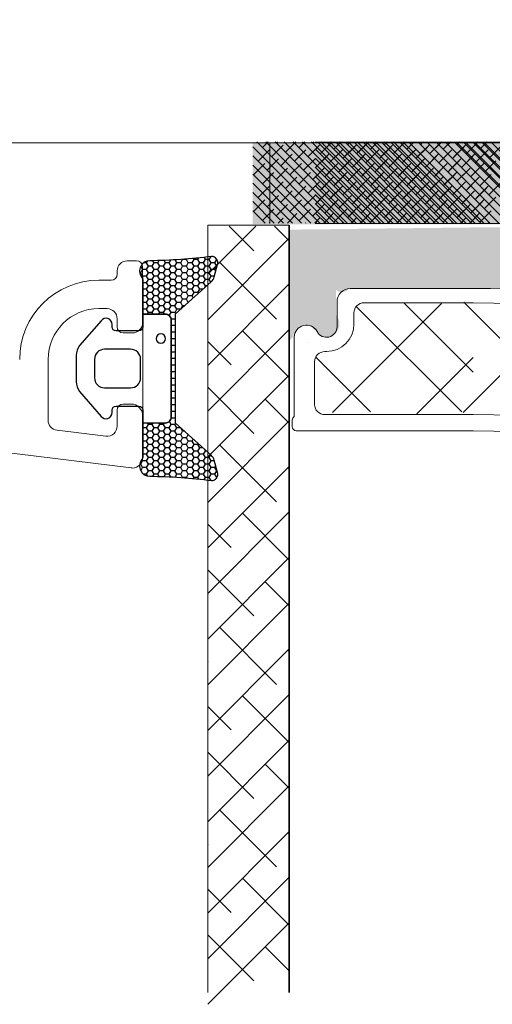
# Model space of a CAD drawing. Units: millimetres. Extents: x -4230 to 4269, y 1010 to 3890.
# Drawn here: x -2091 to -2068, y 1880 to 1928 of the extents above; entities that cross this region are included whole.
import ezdxf

# ---------------------------------------------------------------- set-up
doc = ezdxf.new("R2010")
doc.units = ezdxf.units.MM
for name, color, linetype in [('1', 7, 'Continuous'), ('GLAS', 3, 'Continuous'), ('KON', 7, 'Continuous')]:
    doc.layers.add(name, color=color, linetype=linetype)

# ---------------------------------------------------------------- blocks, each defined once
blk = doc.blocks.new('A$C0481216A')
at = {"layer": 'KON'}
h = blk.add_hatch(dxfattribs=at)
h.set_pattern_fill('HONEY', color=256, scale=1.5)
h.set_pattern_definition([(0, (19.0515400816912, 35.52622514423547), (0.28125, 0.1623797632095823), [0.1875, -0.375]), (120, (19.0515400816912, 35.52622514423547), (-0.2812499999999999, 0.1623797632095823), [0.1874999999999996, -0.3749999999999992]), (59.99999999999999, (19.0515400816912, 35.52622514423547), (6.245004513516506e-17, 0.3247595264191645), [-0.375, 0.1875])])
edge = h.paths.add_edge_path()
edge.add_arc((26.92881007095184, 23.72266341982413), 23.72267002431228, 90.34867228018949, 97.72818145361235)
edge.add_arc((23.73873738894872, 47.52986464340574), 0.3000000000000274, 160.0511175823172, 269.9999999999946, ccw=False)
edge.add_line((23.45673817287388, 47.63221913589859), (23.60873292494307, 48.22829080527799))
edge.add_arc((24.09322950725254, 48.10474704084527), 0.4999999999999998, 131.907836476685, 165.694766173288, ccw=False)
edge.add_line((23.75926233203245, 48.47685713997635), (25.52487625141384, 50.06148785696905))
edge.add_line((25.52487625141384, 50.06148785696905), (25.52487625141566, 55.42818166469897))
edge.add_line((25.52487625141566, 55.42818166469897), (23.75926233203245, 57.01281238169304))
edge.add_arc((24.09322950725254, 57.38492248082457), 0.4999999999999993, 194.3052338267122, 228.0921635233169, ccw=False)
edge.add_line((23.60873292494307, 57.26137871639185), (23.45673817287388, 57.85745038577124))
edge.add_arc((23.73873738894872, 57.95980487826409), 0.3000000000000292, 90, 199.9488824176823, ccw=False)
edge.add_arc((27.17218644422337, 85.21422452768456), 27.17221579209579, 262.7407674570663, 269.1823788091312)
edge.add_arc((26.78444714462148, 57.54477533764793), 0.500000000040778, -36.81864622829869, 90.00000000002183, ccw=False)
edge.add_arc((27.4248762514153, 57.06534801339876), 0.3000000000000969, 143.1813537690581, 179.9999999999525)
edge.add_line((27.12487625141512, 57.06534801339876), (27.12487625141512, 55.42199448450219))
edge.add_line((27.12487625141512, 55.42199448450219), (26.026036339028, 55.42624368484303))
edge.add_arc((26.02487625141566, 55.12624592785687), 0.2999999999999978, 89.77843903413905, 179.9999999999844)
edge.add_line((25.72487625141548, 55.12624592785687), (25.72487625141366, 50.36342359381251))
edge.add_arc((26.02487625141384, 50.36342359381251), 0.2999999999999954, 179.999999999982, 270.221560965861)
edge.add_line((26.02603633902709, 50.06342583682635), (27.12487625141512, 50.06767503716719))
edge.add_line((27.12487625141512, 50.06767503716765), (27.12487625141512, 48.42432150827108))
edge.add_arc((27.4248762514153, 48.42432150827108), 0.300000000000086, 180.0000000000472, 216.8186462309443)
edge.add_arc((26.78444714462239, 47.9448941840219), 0.5000000000406971, -90.00000000001688, 36.81864622831671, ccw=False)
at = {"lineweight": 9}
for p, q in [((27.12487625141512, 57.29525371895124), (27.12487625141512, 52.79624748208062)), ((27.12487625141603, 54.79483476083487), (27.12487625141512, 50.69483476083451))]:
    blk.add_line(p, q, dxfattribs=at)
at = {"layer": 'KON'}
for points in [[(26.78444714462148, 47.44489418398098, 0.03221031558350679), (23.73873738894781, 47.22986464340556, -0.5202835986218676), (23.45673817287388, 47.63221913589859), (23.60873292494307, 48.22829080527799, -0.1485006732463797), (23.75926233203245, 48.47685713997635), (25.52487625141384, 50.06148785696905), (25.52487625141566, 55.42818166469897), (23.75926233203245, 57.01281238169349, -0.1485006732463869), (23.60873292494307, 57.26137871639185), (23.45673817287388, 57.85745038577124, -0.5202835986218949), (23.73873738894872, 58.25980487826428, 0.0281142355558606), (26.78444714462148, 58.04477533768841, -0.6177249872354368), (27.18471533638512, 57.24513325998987, 0.1620481530204214), (27.12487625141512, 57.06534801339876), (27.12487625141512, 55.42199448450219), (26.02603633902891, 55.42624368484303, 0.4153466252536199), (25.72487625141548, 55.12624592785687), (25.72487625141366, 50.36342359381251, 0.41534662525379), (26.02603633902709, 50.06342583682635), (27.12487625141512, 50.06767503716765), (27.12487625141512, 48.42432150827108, 0.1620481530204335), (27.18471533638512, 48.24453626167997, -0.6177249872355122)], [(28.63779557165981, 54.91532743323387, -0.7168358323665419), (29.17592022890494, 55.09780112342469), (30.24148778998369, 53.87823521157679, -0.1649337474761685), (30.40648870399673, 53.39163870440143), (30.40648870399673, 52.74483476083469), (30.40648870399673, 52.09803081726841, -0.1649337474761613), (30.24148778998369, 51.61143431009259), (29.17592022890494, 50.3918683982447, -0.7168358323665418), (28.63779557165981, 50.57434208843551), (28.63779557165981, 50.69483476083496, 0.4142135623732615), (28.4377955716609, 50.89483476083478), (27.32487625141584, 50.89483476083478, 0.4142135623729284), (27.12487625141512, 50.69483476083496), (27.12487625141512, 50.06767503716765), (26.02603633902709, 50.06342583682635, -0.4153466252537526), (25.72487625141366, 50.36342359381251), (25.72487625141548, 55.12624592785687, -0.4153466252535858), (26.02603633902891, 55.42624368484303), (27.12487625141512, 55.42199448450219), (27.12487625141603, 54.79483476083487, 0.4142135623729286), (27.32487625141584, 54.5948347608346), (28.4377955716609, 54.59483476083506, 0.4142135623732615), (28.63779557165981, 54.79483476083487)], [(29.00648870399709, 51.79483476083442), (27.73289535428921, 51.79483476083442, -0.4142135623731075), (27.23289535428921, 52.29483476083442), (27.23289535428921, 52.74483476083469), (27.23289535428921, 53.19483476083496, -0.4142135623731075), (27.73289535428921, 53.69483476083496), (29.00648870399709, 53.69483476083496, -0.4142135623731076), (29.50648870399709, 53.19483476083496), (29.50648870399709, 52.74483476083469), (29.50648870399709, 52.29483476083442, -0.4142135623731075)]]:
    blk.add_lwpolyline(points, format="xyb", close=True, dxfattribs=at)
blk.add_circle((26.23444020954503, 54.21818723147635), 0.2303495386127913, dxfattribs=at)

msp = doc.modelspace()

# ---------------------------------------------------------------- hatches: boundary and pattern name
at = {"lineweight": 0}
h = msp.add_hatch(color=256, dxfattribs=at)
h.set_gradient(color1=(132, 132, 132), color2=(150, 150, 150), one_color=1, tint=0.5899999737739563)
h.paths.add_polyline_path([(-2079.88450497199, 1922.112345489068), (-2079.88450497199, 1918.112345489068), (-2052.386265140824, 1918.112345489068), (-2052.386265140824, 1922.112345489068)])
h = msp.add_hatch(color=256, dxfattribs=at)
h.set_gradient(color1=(132, 132, 132), color2=(150, 150, 150), one_color=1, tint=0.5899999737739563)
h.paths.add_polyline_path([(-2076.805019528926, 1922.14374987909), (-2076.805019528926, 1918.14374987909), (-2049.30677969776, 1918.14374987909), (-2049.30677969776, 1922.14374987909)])
h = msp.add_hatch(color=256, dxfattribs=at)
h.set_gradient(color1=(149, 148, 147), color2=(172, 171, 170), one_color=1, tint=0.6700000166893005)
edge = h.paths.add_edge_path()
edge.add_arc((-2079.042028510426, 1912.570854774175), 0.5956605145530434, 539.4555145636707, 539.7008094146609)
edge.add_arc((-2079.81267557682, 1912.576528736886), 0.1750134486747428, 359.1607264347192, 359.9955973506397)
edge = h.paths.add_edge_path()
edge.add_line((-2067.961436637245, 1917.965510132576), (-2067.961436637245, 1914.966515288728))
edge.add_line((-2067.961436637245, 1914.966515288728), (-2059.092594497336, 1914.966515288728))
edge.add_arc((-2059.092594497336, 1914.316515288727), 0.6500000000005457, 360.0000000000401, 450, ccw=False)
edge.add_line((-2058.442594497335, 1914.316515288727), (-2058.442594497335, 1913.086515288727))
edge.add_arc((-2057.922594497335, 1913.086515288727), 0.519999999999443, 180, 332.470710315442)
edge.add_arc((-2056.933255011889, 1912.570854774174), 0.5956605145530982, 360.54448543639484, 512.4707103155122, ccw=False)
edge.add_arc((-2056.162607945495, 1912.576528736886), 0.1750134486747428, 180.0044026494348, 360.0043945723033)
edge.add_line((-2055.987594497336, 1912.576542160375), (-2055.987594497336, 1917.965510132577))
edge.add_line((-2055.987594497336, 1917.965510132577), (-2067.961436637245, 1917.965510132576))
h = msp.add_hatch(color=256, dxfattribs=at)
h.set_gradient(color1=(149, 148, 147), color2=(172, 171, 170), one_color=1, tint=0.6700000166893005)
edge = h.paths.add_edge_path()
edge.add_arc((-2055.175021907542, 1912.570854773252), 0.5956605144926874, 360.2991906741686, 360.54448552515873, ccw=False)
edge.add_arc((-2054.404374841233, 1912.576528736862), 0.1750134486590898, 180.004402641703, 180.8392735576234, ccw=False)
h.paths.add_polyline_path([(-2067.494556832031, 1917.965510132577), (-2067.494556832031, 1914.966515288728), (-2066.255613780792, 1914.966515288728), (-2066.255613780792, 1917.965510132576)])
edge = h.paths.add_edge_path()
edge.add_line((-2078.076697872904, 1917.844248061718), (-2078.076697872904, 1912.382450280986))
edge.add_arc((-2079.240954174317, 1913.763222713877), 1.806107761682521, 310.1373196551372, 318.924542992607)
edge.add_arc((-2077.283795406148, 1912.570854774174), 0.5956605145528165, 387.52928968450647, 539.4555145635888, ccw=False)
edge.add_arc((-2076.239635203896, 1913.20763069328), 0.6299614218265256, 215.0143702369211, 402.402575257885)
edge.add_line((-2075.774455920703, 1913.63243609282), (-2075.774455920702, 1914.86243609282))
edge.add_arc((-2075.498178841724, 1915.218762233229), 0.4508850659622897, 232.2118288252329, 325.9823380759581)
edge.add_line((-2075.124455920702, 1914.966515288728), (-2067.940076089433, 1914.966515288728))
edge.add_line((-2067.940076089433, 1914.966515288728), (-2067.940076089433, 1917.965510132576))
edge.add_line((-2067.940076089433, 1917.965510132577), (-2078.076697872904, 1917.844248061718))

# ---------------------------------------------------------------- linework, layer by layer
at = {"color": 251, "linetype": 'Continuous', "lineweight": 0}
for p, q in [((-2076.12835834285, 1918.170557167629), (-2079.878480392908, 1921.920679217686)), ((-2075.679345536797, 1918.170557167628), (-2079.679345536797, 1922.170557167629)), ((-2079.621020438366, 1921.21420645709), (-2079.059754430799, 1921.775472464657)), ((-2079.396514035339, 1921.887725666171), (-2079.113682533881, 1922.170557167629)), ((-2075.230332730744, 1918.170557167629), (-2079.230332730744, 1922.170557167629)), ((-2078.947501229286, 1921.438712860117), (-2078.386235221719, 1921.999978867684)), ((-2074.78131992469, 1918.170557167629), (-2078.781319924691, 1922.170557167629)), ((-2078.722994826259, 1922.112232069197), (-2078.664669727827, 1922.170557167629)), ((-2074.332307118637, 1918.170557167629), (-2078.332307118637, 1922.170557167629)), ((-2078.273982020206, 1921.663219263144), (-2077.766644115721, 1922.170557167629)), ((-2073.883294312584, 1918.170557167629), (-2077.883294312584, 1922.170557167629)), ((-2077.824969214152, 1921.21420645709), (-2077.263703206585, 1921.775472464657)), ((-2077.600462811126, 1921.88772566617), (-2077.317631309667, 1922.170557167629)), ((-2073.43428150653, 1918.170557167629), (-2077.43428150653, 1922.170557167629)), ((-2077.151450005072, 1921.438712860117), (-2076.590183997505, 1921.999978867684)), ((-2072.985268700476, 1918.170557167629), (-2076.985268700477, 1922.170557167629)), ((-2076.926943602045, 1922.112232069197), (-2076.868618503613, 1922.170557167629)), ((-2076.805019528926, 1921.778160461059), (-2076.672817190884, 1921.910362799101)), ((-2073.130710673899, 1918.143749879089), (-2076.805019528926, 1921.818058734117)), ((-2072.681697867846, 1918.14374987909), (-2076.681697867846, 1922.14374987909)), ((-2076.560563989371, 1921.573603194561), (-2075.999297981804, 1922.134869202128)), ((-2072.536255894423, 1918.170557167629), (-2076.536255894423, 1922.170557167629)), ((-2076.477930795992, 1921.663219263144), (-2075.970592891506, 1922.170557167629)), ((-2072.232685061792, 1918.143749879089), (-2076.232685061793, 1922.14374987909)), ((-2072.08724308837, 1918.170557167629), (-2076.08724308837, 1922.170557167629)), ((-2076.028917989938, 1921.21420645709), (-2075.467651982372, 1921.775472464657)), ((-2075.887044780291, 1921.798109597588), (-2075.541404498788, 1922.14374987909)), ((-2075.804411586912, 1921.88772566617), (-2075.521580085453, 1922.170557167629)), ((-2071.783672255739, 1918.143749879089), (-2075.783672255739, 1922.14374987909)), ((-2071.638230282316, 1918.170557167629), (-2075.638230282316, 1922.170557167629)), ((-2075.438031974237, 1921.349096791535), (-2074.876765966671, 1921.910362799101)), ((-2075.355398780858, 1921.438712860117), (-2074.794132773291, 1921.999978867684)), ((-2071.334659449685, 1918.143749879089), (-2075.334659449686, 1922.14374987909)), ((-2075.213525571211, 1922.022616000615), (-2075.092391692735, 1922.14374987909)), ((-2071.189217476262, 1918.170557167629), (-2075.189217476263, 1922.170557167629)), ((-2075.130892377832, 1922.112232069197), (-2075.0725672794, 1922.170557167629)), ((-2070.885646643632, 1918.14374987909), (-2074.885646643632, 1922.14374987909)), ((-2074.764512765158, 1921.573603194561), (-2074.203246757591, 1922.134869202128)), ((-2070.740204670209, 1918.170557167629), (-2074.74020467021, 1922.170557167629)), ((-2074.681879571778, 1921.663219263144), (-2074.174541667292, 1922.170557167629)), ((-2070.436633837578, 1918.143749879089), (-2074.436633837579, 1922.14374987909)), ((-2070.291191864156, 1918.170557167629), (-2074.291191864156, 1922.170557167629)), ((-2074.232866765725, 1921.21420645709), (-2073.671600758158, 1921.775472464657)), ((-2074.090993556077, 1921.798109597588), (-2073.745353274575, 1922.14374987909)), ((-2074.008360362698, 1921.88772566617), (-2073.72552886124, 1922.170557167629)), ((-2069.987621031525, 1918.143749879089), (-2073.987621031525, 1922.14374987909)), ((-2069.842179058102, 1918.170557167629), (-2073.842179058102, 1922.170557167629)), ((-2073.641980750024, 1921.349096791535), (-2073.080714742457, 1921.910362799101)), ((-2073.559347556645, 1921.438712860117), (-2072.998081549078, 1921.999978867684)), ((-2069.538608225471, 1918.143749879089), (-2073.538608225472, 1922.14374987909)), ((-2073.417474346997, 1922.022616000615), (-2073.296340468522, 1922.14374987909)), ((-2069.393166252049, 1918.170557167629), (-2073.393166252049, 1922.170557167629)), ((-2073.334841153618, 1922.112232069197), (-2073.276516055186, 1922.170557167629)), ((-2069.089595419418, 1918.14374987909), (-2073.089595419418, 1922.14374987909)), ((-2072.968461540944, 1921.573603194561), (-2072.407195533377, 1922.134869202128)), ((-2068.944153445995, 1918.170557167629), (-2072.944153445996, 1922.170557167629)), ((-2072.885828347564, 1921.663219263144), (-2072.378490443079, 1922.170557167629)), ((-2068.640582613365, 1918.14374987909), (-2072.640582613365, 1922.14374987909)), ((-2068.495140639942, 1918.170557167629), (-2072.495140639942, 1922.170557167629)), ((-2072.436815541511, 1921.21420645709), (-2071.875549533944, 1921.775472464657)), ((-2072.294942331864, 1921.798109597588), (-2071.949302050361, 1922.14374987909)), ((-2072.212309138484, 1921.88772566617), (-2071.929477637025, 1922.170557167629)), ((-2068.191569807311, 1918.14374987909), (-2072.191569807312, 1922.14374987909)), ((-2071.84592952581, 1921.349096791534), (-2071.284663518244, 1921.910362799101)), ((-2071.76329633243, 1921.438712860117), (-2071.202030324863, 1921.999978867684)), ((-2067.742557001258, 1918.14374987909), (-2071.742557001258, 1922.14374987909)), ((-2071.621423122783, 1922.022616000615), (-2071.500289244308, 1922.14374987909)), ((-2071.538789929404, 1922.112232069197), (-2071.480464830972, 1922.170557167629)), ((-2067.293544195204, 1918.143749879089), (-2071.293544195205, 1922.14374987909)), ((-2071.17241031673, 1921.573603194561), (-2070.611144309164, 1922.134869202128)), ((-2071.08977712335, 1921.663219263144), (-2070.582439218865, 1922.170557167629)), ((-2066.844531389151, 1918.14374987909), (-2070.844531389151, 1922.14374987909)), ((-2070.640764317297, 1921.21420645709), (-2070.07949830973, 1921.775472464657)), ((-2070.49889110765, 1921.798109597588), (-2070.153250826148, 1922.14374987909)), ((-2070.41625791427, 1921.887725666171), (-2070.133426412811, 1922.170557167629)), ((-2066.395518583097, 1918.14374987909), (-2070.395518583097, 1922.14374987909)), ((-2070.049878301596, 1921.349096791534), (-2069.48861229403, 1921.910362799101)), ((-2069.967245108217, 1921.438712860117), (-2069.405979100649, 1921.999978867684)), ((-2065.946505777044, 1918.14374987909), (-2069.946505777044, 1922.14374987909)), ((-2069.82537189857, 1922.022616000615), (-2069.704238020095, 1922.14374987909)), ((-2065.820092797691, 1918.112345489068), (-2069.820092797691, 1922.112345489068)), ((-2069.74273870519, 1922.112232069197), (-2069.684413606758, 1922.170557167629)), ((-2065.497492970991, 1918.14374987909), (-2069.497492970991, 1922.14374987909)), ((-2069.376359092516, 1921.573603194561), (-2068.81509308495, 1922.134869202128)), ((-2065.371079991637, 1918.112345489068), (-2069.371079991638, 1922.112345489068)), ((-2069.293725899136, 1921.663219263144), (-2068.786387994652, 1922.170557167629)), ((-2065.048480164937, 1918.14374987909), (-2069.048480164937, 1922.14374987909)), ((-2064.922067185584, 1918.112345489068), (-2068.922067185584, 1922.112345489068)), ((-2068.844713093083, 1921.21420645709), (-2068.283447085516, 1921.775472464657)), ((-2068.702839883436, 1921.798109597588), (-2068.357199601934, 1922.14374987909)), ((-2068.620206690056, 1921.88772566617), (-2068.337375188597, 1922.170557167629)), ((-2064.599467358884, 1918.14374987909), (-2068.599467358884, 1922.14374987909)), ((-2064.473054379531, 1918.112345489068), (-2068.473054379531, 1922.112345489068)), ((-2068.253827077383, 1921.349096791534), (-2067.692561069816, 1921.910362799101)), ((-2064.15045455283, 1918.14374987909), (-2068.150454552831, 1922.14374987909)), ((-2076.577371148904, 1918.170557167629), (-2079.878480392908, 1921.471666411633)), ((-2079.172007632313, 1920.765193651037), (-2078.610741624746, 1921.326459658604)), ((-2078.498488423233, 1920.989700054063), (-2077.937222415666, 1921.55096606163)), ((-2077.375956408099, 1920.765193651037), (-2076.814690400532, 1921.326459658604)), ((-2073.579723479952, 1918.143749879089), (-2076.805019528926, 1921.369045928063)), ((-2076.785070392397, 1920.900083985481), (-2076.223804384831, 1921.461349993048)), ((-2076.702437199018, 1920.989700054063), (-2076.141171191452, 1921.55096606163)), ((-2076.111551183318, 1921.124590388508), (-2075.550285175751, 1921.685856396075)), ((-2075.662538377264, 1920.675577582454), (-2075.101272369698, 1921.236843590021)), ((-2075.579905183885, 1920.765193651037), (-2075.018639176318, 1921.326459658604)), ((-2074.989019168184, 1920.900083985481), (-2074.427753160617, 1921.461349993048)), ((-2074.906385974805, 1920.989700054064), (-2074.345119967238, 1921.55096606163)), ((-2074.315499959104, 1921.124590388508), (-2073.754233951537, 1921.685856396075)), ((-2073.86648715305, 1920.675577582454), (-2073.305221145484, 1921.236843590021)), ((-2073.783853959671, 1920.765193651037), (-2073.222587952104, 1921.326459658604)), ((-2073.19296794397, 1920.900083985481), (-2072.631701936404, 1921.461349993048)), ((-2073.11033475059, 1920.989700054064), (-2072.549068743024, 1921.55096606163)), ((-2072.51944873489, 1921.124590388508), (-2071.958182727323, 1921.685856396075)), ((-2072.070435928837, 1920.675577582454), (-2071.50916992127, 1921.236843590021)), ((-2071.987802735457, 1920.765193651037), (-2071.42653672789, 1921.326459658604)), ((-2071.396916719757, 1920.900083985481), (-2070.83565071219, 1921.461349993048)), ((-2071.314283526377, 1920.989700054064), (-2070.75301751881, 1921.550966061631)), ((-2070.723397510677, 1921.124590388508), (-2070.16213150311, 1921.685856396075)), ((-2070.274384704623, 1920.675577582454), (-2069.713118697056, 1921.236843590021)), ((-2070.191751511244, 1920.765193651037), (-2069.630485503676, 1921.326459658604)), ((-2069.600865495543, 1920.900083985481), (-2069.039599487976, 1921.461349993048)), ((-2069.518232302163, 1920.989700054063), (-2068.956966294596, 1921.55096606163)), ((-2068.927346286463, 1921.124590388508), (-2068.366080278896, 1921.685856396075)), ((-2068.478333480409, 1920.675577582454), (-2067.917067472843, 1921.236843590021)), ((-2077.026383954958, 1918.170557167629), (-2079.878480392908, 1921.02265360558)), ((-2079.845526841393, 1920.54068724801), (-2079.284260833826, 1921.101953255577)), ((-2078.722994826259, 1920.316180844984), (-2078.161728818692, 1920.87744685255)), ((-2078.049475617179, 1920.54068724801), (-2077.488209609612, 1921.101953255577)), ((-2076.926943602045, 1920.316180844984), (-2076.365677594478, 1920.87744685255)), ((-2074.028736286006, 1918.143749879089), (-2076.805019528926, 1920.920033122009)), ((-2076.805019528926, 1920.431122042899), (-2076.448310787858, 1920.787830783968)), ((-2076.336057586344, 1920.451071179428), (-2075.774791578777, 1921.012337186995)), ((-2076.253424392965, 1920.54068724801), (-2075.692158385398, 1921.101953255577)), ((-2075.213525571211, 1920.226564776401), (-2074.652259563644, 1920.787830783968)), ((-2075.130892377832, 1920.316180844984), (-2074.569626370265, 1920.87744685255)), ((-2074.54000636213, 1920.451071179428), (-2073.978740354564, 1921.012337186995)), ((-2074.457373168751, 1920.54068724801), (-2073.896107161185, 1921.101953255577)), ((-2073.417474346997, 1920.226564776401), (-2072.85620833943, 1920.787830783968)), ((-2073.334841153618, 1920.316180844983), (-2072.773575146051, 1920.87744685255)), ((-2072.743955137917, 1920.451071179427), (-2072.18268913035, 1921.012337186994)), ((-2072.661321944537, 1920.54068724801), (-2072.10005593697, 1921.101953255577)), ((-2071.621423122784, 1920.226564776401), (-2071.060157115217, 1920.787830783968)), ((-2071.538789929404, 1920.316180844984), (-2070.977523921837, 1920.87744685255)), ((-2070.947903913703, 1920.451071179427), (-2070.386637906136, 1921.012337186994)), ((-2070.865270720324, 1920.54068724801), (-2070.304004712757, 1921.101953255577)), ((-2069.82537189857, 1920.226564776401), (-2069.264105891003, 1920.787830783968)), ((-2069.74273870519, 1920.316180844983), (-2069.181472697623, 1920.87744685255)), ((-2069.151852689489, 1920.451071179427), (-2068.590586681923, 1921.012337186994)), ((-2069.06921949611, 1920.54068724801), (-2068.507953488543, 1921.101953255577)), ((-2077.475396761011, 1918.170557167629), (-2079.878480392908, 1920.573640799526)), ((-2079.396514035339, 1920.091674441956), (-2078.835248027773, 1920.652940449523)), ((-2078.273982020206, 1919.86716803893), (-2077.712716012639, 1920.428434046496)), ((-2077.600462811125, 1920.091674441956), (-2077.039196803558, 1920.652940449523)), ((-2074.47774909206, 1918.143749879089), (-2076.805019528926, 1920.471020315956)), ((-2076.560563989371, 1919.777551970347), (-2075.999297981804, 1920.338817977914)), ((-2076.477930795992, 1919.86716803893), (-2075.916664788425, 1920.428434046497)), ((-2075.887044780291, 1920.002058373374), (-2075.325778772724, 1920.563324380941)), ((-2075.804411586912, 1920.091674441957), (-2075.243145579345, 1920.652940449524)), ((-2074.764512765157, 1919.777551970347), (-2074.20324675759, 1920.338817977914)), ((-2074.681879571778, 1919.86716803893), (-2074.120613564211, 1920.428434046497)), ((-2074.090993556077, 1920.002058373374), (-2073.52972754851, 1920.563324380941)), ((-2074.008360362698, 1920.091674441957), (-2073.447094355131, 1920.652940449524)), ((-2072.968461540944, 1919.777551970347), (-2072.407195533377, 1920.338817977914)), ((-2072.885828347564, 1919.86716803893), (-2072.324562339997, 1920.428434046497)), ((-2072.294942331864, 1920.002058373374), (-2071.733676324297, 1920.563324380941)), ((-2072.212309138484, 1920.091674441957), (-2071.651043130917, 1920.652940449524)), ((-2071.17241031673, 1919.777551970347), (-2070.611144309163, 1920.338817977914)), ((-2071.08977712335, 1919.86716803893), (-2070.528511115784, 1920.428434046497)), ((-2070.498891107649, 1920.002058373374), (-2069.937625100083, 1920.563324380941)), ((-2070.41625791427, 1920.091674441956), (-2069.854991906703, 1920.652940449523)), ((-2069.376359092516, 1919.777551970347), (-2068.815093084949, 1920.338817977914)), ((-2069.293725899136, 1919.86716803893), (-2068.732459891569, 1920.428434046497)), ((-2068.702839883436, 1920.002058373374), (-2068.141573875869, 1920.563324380941)), ((-2077.924409567064, 1918.170557167629), (-2079.878480392908, 1920.124627993473)), ((-2079.621020438366, 1919.418155232876), (-2079.059754430799, 1919.979421240443)), ((-2078.947501229286, 1919.642661635904), (-2078.386235221719, 1920.20392764347)), ((-2077.824969214152, 1919.418155232876), (-2077.263703206585, 1919.979421240443)), ((-2077.151450005073, 1919.642661635903), (-2076.590183997505, 1920.20392764347)), ((-2076.805019528926, 1919.982109236845), (-2076.672817190884, 1920.114311574888)), ((-2074.926761898113, 1918.143749879089), (-2076.805019528926, 1920.022007509903)), ((-2076.111551183317, 1919.328539164294), (-2075.550285175751, 1919.889805171861)), ((-2076.028917989938, 1919.418155232877), (-2075.467651982372, 1919.979421240444)), ((-2075.438031974237, 1919.553045567321), (-2074.876765966671, 1920.114311574888)), ((-2075.355398780858, 1919.642661635903), (-2074.794132773291, 1920.20392764347)), ((-2074.315499959103, 1919.328539164294), (-2073.754233951537, 1919.889805171861)), ((-2074.232866765725, 1919.418155232876), (-2073.671600758158, 1919.979421240443)), ((-2073.641980750024, 1919.55304556732), (-2073.080714742457, 1920.114311574887)), ((-2073.559347556644, 1919.642661635904), (-2072.998081549077, 1920.20392764347)), ((-2072.51944873489, 1919.328539164294), (-2071.958182727324, 1919.889805171861)), ((-2072.43681554151, 1919.418155232876), (-2071.875549533944, 1919.979421240443)), ((-2071.84592952581, 1919.55304556732), (-2071.284663518243, 1920.114311574887)), ((-2071.76329633243, 1919.642661635904), (-2071.202030324864, 1920.20392764347)), ((-2070.723397510676, 1919.328539164294), (-2070.16213150311, 1919.889805171861)), ((-2070.640764317297, 1919.418155232876), (-2070.07949830973, 1919.979421240443)), ((-2070.049878301596, 1919.55304556732), (-2069.488612294029, 1920.114311574887)), ((-2069.967245108217, 1919.642661635903), (-2069.40597910065, 1920.20392764347)), ((-2068.927346286463, 1919.328539164294), (-2068.366080278896, 1919.889805171861)), ((-2068.844713093083, 1919.418155232877), (-2068.283447085516, 1919.979421240444)), ((-2068.253827077382, 1919.553045567321), (-2067.692561069815, 1920.114311574888)), ((-2078.373422373118, 1918.170557167628), (-2079.878480392908, 1919.675615187419)), ((-2079.845526841393, 1918.744636023796), (-2079.284260833826, 1919.305902031363)), ((-2079.172007632313, 1918.969142426823), (-2078.610741624746, 1919.53040843439)), ((-2078.498488423233, 1919.193648829849), (-2077.937222415665, 1919.754914837416)), ((-2078.049475617179, 1918.744636023796), (-2077.488209609613, 1919.305902031363)), ((-2077.375956408099, 1918.969142426823), (-2076.814690400532, 1919.53040843439)), ((-2075.375774704166, 1918.143749879089), (-2076.805019528926, 1919.572994703849)), ((-2076.785070392397, 1919.104032761267), (-2076.223804384831, 1919.665298768834)), ((-2076.702437199019, 1919.19364882985), (-2076.141171191452, 1919.754914837416)), ((-2076.253424392965, 1918.744636023796), (-2075.692158385398, 1919.305902031363)), ((-2075.662538377264, 1918.87952635824), (-2075.101272369697, 1919.440792365807)), ((-2075.579905183885, 1918.969142426823), (-2075.018639176318, 1919.53040843439)), ((-2074.989019168184, 1919.104032761267), (-2074.427753160617, 1919.665298768834)), ((-2074.906385974805, 1919.19364882985), (-2074.345119967238, 1919.754914837416)), ((-2074.457373168751, 1918.744636023796), (-2073.896107161184, 1919.305902031363)), ((-2073.86648715305, 1918.87952635824), (-2073.305221145484, 1919.440792365807)), ((-2073.783853959671, 1918.969142426823), (-2073.222587952104, 1919.53040843439)), ((-2073.19296794397, 1919.104032761267), (-2072.631701936404, 1919.665298768834)), ((-2073.11033475059, 1919.19364882985), (-2072.549068743024, 1919.754914837417)), ((-2072.661321944537, 1918.744636023797), (-2072.10005593697, 1919.305902031364)), ((-2072.070435928837, 1918.87952635824), (-2071.50916992127, 1919.440792365807)), ((-2071.987802735457, 1918.969142426823), (-2071.42653672789, 1919.53040843439)), ((-2071.396916719756, 1919.104032761267), (-2070.835650712189, 1919.665298768834)), ((-2071.314283526377, 1919.19364882985), (-2070.75301751881, 1919.754914837416)), ((-2070.865270720324, 1918.744636023796), (-2070.304004712757, 1919.305902031363)), ((-2070.274384704623, 1918.87952635824), (-2069.713118697056, 1919.440792365807)), ((-2070.191751511244, 1918.969142426823), (-2069.630485503676, 1919.53040843439)), ((-2069.600865495543, 1919.104032761267), (-2069.039599487976, 1919.665298768834)), ((-2069.518232302163, 1919.19364882985), (-2068.956966294596, 1919.754914837417)), ((-2069.069219496109, 1918.744636023797), (-2068.507953488543, 1919.305902031364)), ((-2068.478333480409, 1918.87952635824), (-2067.917067472842, 1919.440792365807)), ((-2078.822435179171, 1918.170557167629), (-2079.878480392908, 1919.226602381366)), ((-2079.396514035339, 1918.295623217743), (-2078.835248027773, 1918.856889225309)), ((-2078.722994826259, 1918.52012962077), (-2078.161728818692, 1919.081395628336)), ((-2077.600462811126, 1918.295623217743), (-2077.039196803559, 1918.85688922531)), ((-2076.926943602045, 1918.52012962077), (-2076.365677594478, 1919.081395628336)), ((-2075.82478751022, 1918.143749879089), (-2076.805019528926, 1919.123981897796)), ((-2076.805019528926, 1918.635070818685), (-2076.448310787857, 1918.991779559754)), ((-2076.336057586344, 1918.655019955214), (-2075.774791578777, 1919.216285962781)), ((-2075.804411586912, 1918.295623217743), (-2075.243145579345, 1918.85688922531)), ((-2075.21352557121, 1918.430513552187), (-2074.652259563643, 1918.991779559754)), ((-2075.130892377832, 1918.520129620769), (-2074.569626370265, 1919.081395628336)), ((-2074.54000636213, 1918.655019955213), (-2073.978740354564, 1919.21628596278)), ((-2074.008360362698, 1918.295623217743), (-2073.447094355131, 1918.85688922531)), ((-2073.417474346997, 1918.430513552187), (-2072.85620833943, 1918.991779559754)), ((-2073.334841153618, 1918.52012962077), (-2072.77357514605, 1919.081395628336)), ((-2072.743955137917, 1918.655019955213), (-2072.18268913035, 1919.21628596278)), ((-2072.212309138484, 1918.295623217743), (-2071.651043130917, 1918.856889225309)), ((-2071.621423122783, 1918.430513552187), (-2071.060157115216, 1918.991779559754)), ((-2071.538789929404, 1918.520129620769), (-2070.977523921837, 1919.081395628336)), ((-2070.947903913703, 1918.655019955213), (-2070.386637906136, 1919.21628596278)), ((-2070.41625791427, 1918.295623217743), (-2069.854991906703, 1918.85688922531)), ((-2069.825371898569, 1918.430513552187), (-2069.264105891003, 1918.991779559754)), ((-2069.74273870519, 1918.52012962077), (-2069.181472697623, 1919.081395628337)), ((-2069.151852689489, 1918.655019955214), (-2068.590586681922, 1919.216285962781)), ((-2079.271447985225, 1918.170557167628), (-2079.878480392908, 1918.777589575312)), ((-2078.623554473346, 1918.170557167629), (-2078.386235221719, 1918.407876419256)), ((-2078.174541667293, 1918.170557167629), (-2077.712716012639, 1918.632382822283)), ((-2076.827503249133, 1918.170557167629), (-2076.590183997505, 1918.407876419256)), ((-2076.273800316273, 1918.143749879089), (-2076.805019528926, 1918.674969091742)), ((-2076.398314856415, 1918.143749879089), (-2075.999297981804, 1918.5427667537)), ((-2076.378490443079, 1918.170557167629), (-2075.916664788425, 1918.632382822283)), ((-2075.887044780291, 1918.20600714916), (-2075.325778772724, 1918.767273156727)), ((-2075.031452024919, 1918.170557167629), (-2074.794132773291, 1918.407876419256)), ((-2074.602263632201, 1918.143749879089), (-2074.20324675759, 1918.5427667537)), ((-2074.582439218865, 1918.170557167629), (-2074.120613564211, 1918.632382822283)), ((-2074.090993556077, 1918.20600714916), (-2073.52972754851, 1918.767273156727)), ((-2073.235400800705, 1918.170557167629), (-2072.998081549077, 1918.407876419256)), ((-2072.806212407987, 1918.143749879089), (-2072.407195533377, 1918.5427667537)), ((-2072.786387994652, 1918.170557167629), (-2072.324562339997, 1918.632382822283)), ((-2072.294942331863, 1918.20600714916), (-2071.733676324296, 1918.767273156727)), ((-2071.439349576491, 1918.170557167629), (-2071.202030324864, 1918.407876419256)), ((-2071.010161183773, 1918.14374987909), (-2070.611144309163, 1918.5427667537)), ((-2070.990336770437, 1918.170557167629), (-2070.528511115784, 1918.632382822283)), ((-2070.498891107649, 1918.20600714916), (-2069.937625100083, 1918.767273156727)), ((-2069.643298352277, 1918.170557167629), (-2069.405979100649, 1918.407876419256)), ((-2069.214109959559, 1918.143749879089), (-2068.815093084949, 1918.5427667537)), ((-2069.194285546224, 1918.170557167629), (-2068.73245989157, 1918.632382822283)), ((-2068.702839883435, 1918.20600714916), (-2068.141573875869, 1918.767273156727)), ((-2079.0725672794, 1918.170557167629), (-2079.059754430799, 1918.18337001623)), ((-2077.276516055186, 1918.170557167629), (-2077.263703206585, 1918.18337001623)), ((-2076.805019528926, 1918.186058012632), (-2076.672817190884, 1918.318260350674)), ((-2076.722813122327, 1918.14374987909), (-2076.805019528926, 1918.225956285689)), ((-2075.480464830972, 1918.170557167629), (-2075.467651982372, 1918.183370016229)), ((-2075.051276438254, 1918.14374987909), (-2074.876765966671, 1918.318260350673)), ((-2073.684413606758, 1918.170557167629), (-2073.671600758158, 1918.183370016229)), ((-2073.25522521404, 1918.143749879089), (-2073.080714742457, 1918.318260350673)), ((-2071.888362382545, 1918.170557167629), (-2071.875549533944, 1918.183370016229)), ((-2071.459173989826, 1918.14374987909), (-2071.284663518243, 1918.318260350673)), ((-2070.092311158331, 1918.170557167629), (-2070.07949830973, 1918.18337001623)), ((-2069.663122765613, 1918.14374987909), (-2069.488612294029, 1918.318260350674)), ((-2068.296259934117, 1918.170557167629), (-2068.283447085516, 1918.183370016229))]:
    msp.add_line(p, q, dxfattribs=at)
at = {"lineweight": 0}
for p, q in [((-2079.031054565123, 1918.168518399787), (-2079.031054565123, 1922.113813822203)), ((-2049.30677969776, 1922.14374987909), (-2076.805019528925, 1922.14374987909)), ((-2079.728711062926, 1918.022109752787), (-2082.098049249121, 1915.652771566592)), ((-2081.047530890924, 1918.022109752788), (-2079.826854969358, 1916.801433831222)), ((-2078.802466860657, 1918.022109752788), (-2078.098049249123, 1917.317692141253)), ((-2078.098049249122, 1912.671876369518), (-2078.098049249122, 1918.06084434172)), ((-2076.805019528925, 1918.14374987909), (-2049.30677969776, 1918.14374987909)), ((-2078.098049249121, 1917.407707536325), (-2082.098049249121, 1913.407707536325)), ((-2081.510652992058, 1916.240167823654), (-2078.704322954223, 1913.43383778582)), ((-2078.098049249121, 1915.162643506058), (-2082.098049249122, 1911.162643506058)), ((-2078.143056946657, 1915.117635808522), (-2078.098049249123, 1915.072628110986)), ((-2068.174484216084, 1914.94743609282), (-2075.080207168015, 1914.94743609282)), ((-2065.948454908123, 1914.889227162498), (-2068.174484216084, 1914.94743609282)), ((-2070.582567833691, 1914.215679284457), (-2075.952554043372, 1908.845693074776)), ((-2075.730207168016, 1914.297436092819), (-2075.730207168017, 1913.067436092819)), ((-2074.782264955258, 1914.069975775971), (-2069.589739062427, 1908.87744988314)), ((-2072.448245835355, 1914.24743609282), (-2069.029443072859, 1910.828633330324)), ((-2064.155732809343, 1914.215679284457), (-2069.525719019025, 1908.845693074776)), ((-2069.495669157161, 1914.277124760423), (-2064.303143264329, 1909.084598867592)), ((-2065.732085486863, 1914.189227162499), (-2069.029443072859, 1914.24743609282)), ((-2078.098049249122, 1912.91757947579), (-2082.098049249122, 1908.91757947579)), ((-2080.388120976924, 1912.872571778253), (-2078.098049249123, 1910.582500050451)), ((-2082.098049249123, 1912.337436020184), (-2080.949386984492, 1911.188773755553)), ((-2076.779400783327, 1911.576983543505), (-2074.079867122961, 1908.877449883139)), ((-2069.029443072859, 1911.557589253934), (-2071.804845037225, 1908.782187289568)), ((-2078.098049249122, 1910.672515445522), (-2082.098049249121, 1906.672515445523)), ((-2082.098049249123, 1910.092371989917), (-2079.826854969357, 1907.821177710151)), ((-2079.265588961792, 1909.504975732852), (-2078.098049249123, 1908.337436020183)), ((-2065.948454908123, 1908.689227162499), (-2069.029443072859, 1908.74743609282)), ((-2078.098049249122, 1908.427451415256), (-2082.098049249122, 1904.427451415256)), ((-2065.948454908123, 1907.889227162499), (-2069.029443072859, 1907.94743609282)), ((-2081.510652992059, 1907.259911702585), (-2078.704322954224, 1904.453581664751)), ((-2078.098049249121, 1906.182387384989), (-2082.098049249121, 1902.182387384989)), ((-2078.143056946657, 1906.137379687451), (-2078.098049249122, 1906.092371989916)), ((-2082.098049249123, 1905.602243929383), (-2082.071918999625, 1905.576113679884)), ((-2078.098049249121, 1903.937323354721), (-2082.098049249121, 1899.937323354721)), ((-2080.388120976925, 1903.892315657184), (-2078.098049249124, 1901.602243929382)), ((-2082.098049249123, 1903.357179899115), (-2080.949386984491, 1902.208517634483)), ((-2078.098049249121, 1901.692259324454), (-2082.098049249121, 1897.692259324454)), ((-2082.098049249123, 1901.112115868848), (-2079.826854969358, 1898.840921589083)), ((-2079.265588961791, 1900.524719611783), (-2078.098049249123, 1899.357179899114)), ((-2078.098049249122, 1899.447195294186), (-2082.098049249121, 1895.447195294187)), ((-2081.510652992059, 1898.279655581516), (-2078.704322954224, 1895.473325543682)), ((-2078.098049249122, 1897.20213126392), (-2082.098049249122, 1893.20213126392)), ((-2078.143056946658, 1897.157123566383), (-2078.098049249124, 1897.112115868847)), ((-2082.098049249123, 1896.621987808313), (-2082.071918999625, 1896.595857558816)), ((-2078.098049249121, 1894.957067233652), (-2082.098049249121, 1890.957067233652)), ((-2080.388120976925, 1894.912059536115), (-2078.098049249123, 1892.621987808313)), ((-2082.098049249122, 1894.376923778045), (-2080.949386984491, 1893.228261513414)), ((-2078.098049249122, 1892.712003203384), (-2082.098049249121, 1888.712003203385)), ((-2082.098049249123, 1892.131859747778), (-2079.826854969358, 1889.860665468013)), ((-2079.265588961791, 1891.544463490714), (-2078.098049249123, 1890.376923778046)), ((-2078.098049249121, 1890.466939173117), (-2082.098049249121, 1886.466939173117)), ((-2081.510652992059, 1889.299399460447), (-2078.704322954224, 1886.493069422613)), ((-2078.098049249122, 1888.22187514285), (-2082.098049249121, 1884.221875142851)), ((-2078.143056946657, 1888.176867445312), (-2078.098049249123, 1888.131859747777)), ((-2082.098049249121, 1887.641731687243), (-2082.071918999624, 1887.615601437746)), ((-2078.098049249121, 1885.976811112583), (-2082.098049249121, 1881.976811112583)), ((-2080.388120976924, 1885.931803415045), (-2078.098049249123, 1883.641731687244)), ((-2082.098049249122, 1885.396667656976), (-2080.949386984492, 1884.248005392346)), ((-2078.098049249121, 1883.731747082316), (-2082.098049249121, 1879.731747082316)), ((-2082.098049249122, 1883.151603626708), (-2079.826854969358, 1880.880409346944)), ((-2079.265588961792, 1882.564207369645), (-2078.098049249123, 1881.396667656976))]:
    msp.add_line(p, q, dxfattribs=at)
at = {"color": 3, "linetype": 'Continuous', "lineweight": 13}
for p, q in [((-2085.605131889134, 1916.312100502089), (-2086.054856098036, 1916.312100502089)), ((-2085.305131890682, 1916.012130991211), (-2085.304855432978, 1913.261904722193)), ((-2087.054022812941, 1913.960075953949), (-2087.454856098036, 1913.960075953949)), ((-2086.554856098036, 1913.459494497048), (-2086.554856098036, 1913.061853906989)), ((-2086.254856098036, 1912.761853906989), (-2085.804855430395, 1912.761853906989)), ((-2085.854484775423, 1909.261854264589), (-2086.254856098036, 1909.261854264589)), ((-2085.304855150078, 1908.712227498122), (-2085.304844251565, 1906.616954811495))]:
    msp.add_line(p, q, dxfattribs=at)
at = {"lineweight": 9}
msp.add_lwpolyline([(-2096.604073278071, 1991.116955295365), (-2096.604073278071, 1925.112345489068, 0.414213562373095), (-2093.604073278071, 1922.112345489068), (-2049.604073278071, 1922.112345489068, -0.414213562373095), (-2048.604073278071, 1921.112345489068), (-2048.604073278071, 1907.145417891305, 0.4769755326981761), (-2047.396161587253, 1906.167270290571), (-2040.980338205618, 1907.530995648853, 0.3541185725307129), (-2038.604073278071, 1910.465438451055), (-2038.604073278071, 2002.112345489069, 0.414213562373095)], format="xyb", dxfattribs=at)
at = {"lineweight": 0}
for centre, radius, start, end in [((-2075.080207168015, 1914.297436092819), 0.6500000000005457, 90, 179.9999999999479), ((-2077.239546653463, 1912.551775578266), 0.5956605145533418, 27.52928968447505, 179.455514563626), ((-2076.250207168016, 1913.067436092819), 0.5199999999995271, 207.5292896845333, 0)]:
    msp.add_arc(centre, radius, start, end, dxfattribs=at)
at = {"color": 3, "linetype": 'Continuous', "lineweight": 13}
msp.add_arc((-2087.054855759137, 1913.460076647749), 0.4999999999999961, 359.9332904285246, 89.90455135264787, dxfattribs=at)
at = {"layer": '1', "color": 3, "linetype": 'Continuous', "lineweight": 13}
for p, q in [((-2086.554856098036, 1915.660075953949), (-2086.554856098036, 1915.812100502089)), ((-2087.454856098036, 1915.360075953949), (-2086.854856098037, 1915.360075953949)), ((-2089.954856098036, 1908.472001827201), (-2089.954856098036, 1911.460075953949)), ((-2107.726719783462, 1908.804867760118), (-2085.865778923267, 1906.120681735674)), ((-2086.554856098036, 1908.177331121978), (-2086.554856098036, 1908.961854264589)), ((-2087.115788276142, 1907.681057739989), (-2089.515788276141, 1907.975728445211))]:
    msp.add_line(p, q, dxfattribs=at)
for centre, radius, start, end in [((-2086.054856098036, 1915.812100502089), 0.5, 90, 180), ((-2085.605131889134, 1916.012100502089), 0.3000000000006234, 0.005822993389226826, 90), ((-2086.854856098037, 1915.660075953949), 0.2999999999996987, 270, 0), ((-2087.454856098036, 1911.460075953949), 3.900000000000118, 90, 180), ((-2087.454856098036, 1911.460075953949), 2.5, 90, 180), ((-2086.254856098036, 1913.061853906989), 0.3000000000001819, 180, 270), ((-2085.804855430395, 1913.261853906989), 0.5, 270, 0.005822993467392137), ((-2086.254856098036, 1908.961854264589), 0.2999999999996703, 90, 180), ((-2085.854484775423, 1908.712224639236), 0.5496296253527817, 0.0002980226953278786, 90), ((-2089.454856098036, 1908.472001827201), 0.5, 180, 263.0002878910585), ((-2087.054856098036, 1908.177331121978), 0.5000000000000187, 263.0002878909534, 0), ((-2085.804844251565, 1906.616954811495), 0.5, 270, 0), ((-2085.804844251565, 1906.616954811495), 0.5000000000001673, 262.9999999999685, 270)]:
    msp.add_arc(centre, radius, start, end, dxfattribs=at)
at = {"layer": '1', "color": 0, "lineweight": 0}
for centre in [(-2082.298048401039, 1912.481784351132), (-2082.298048401039, 1912.481784351132), (-2082.298048401039, 1912.481784351132), (-2082.298048401039, 1912.481784351132), (-2077.37554597689, 1912.278550985086), (-2077.37554597689, 1912.278550985086), (-2077.37554597689, 1912.278550985086), (-2077.37554597689, 1912.278550985086)]:
    msp.add_arc(centre, 0.2000000000091404, 359.6461222282222, 1.422608675699983e-08, dxfattribs=at)
at = {"layer": 'GLAS', "color": 0, "lineweight": 0}
for p, q in [((-2082.098049249122, 1880.311068033469), (-2082.098049249122, 1918.061849497871)), ((-2082.098049249122, 1918.061849497871), (-2078.098049249122, 1918.061849497871)), ((-2078.098049249122, 1918.061849497871), (-2078.098049249122, 1880.311068033469)), ((-2078.076697872904, 1918.061849497871), (-2078.076697872904, 1880.311068033469)), ((-2074.400207168016, 1914.24743609282), (-2069.029443072859, 1914.24743609282)), ((-2074.900207168016, 1913.19743609282), (-2074.900207168016, 1913.74743609282)), ((-2077.835207168015, 1908.648498275031), (-2077.835207168016, 1912.551775578266)), ((-2076.335207168016, 1911.84743609282), (-2076.250207168016, 1911.84743609282)), ((-2076.835207168016, 1909.24743609282), (-2076.835207168016, 1911.34743609282)), ((-2069.029443072859, 1908.74743609282), (-2076.335207168016, 1908.74743609282)), ((-2077.935207168016, 1908.147436092819), (-2077.935207168016, 1908.475293194273)), ((-2069.029443072859, 1907.94743609282), (-2077.735207168016, 1907.94743609282))]:
    msp.add_line(p, q, dxfattribs=at)
for centre, radius, start, end in [((-2075.080207168015, 1914.297436092819), 0.6500000000005457, 90, 179.9999999999479), ((-2074.400207168016, 1913.74743609282), 0.5, 90, 180), ((-2077.239546653463, 1912.551775578266), 0.5956605145529466, 27.52928968447505, 180), ((-2076.250207168016, 1913.067436092819), 0.5199999999993591, 207.5292896845333, 0), ((-2076.250207168016, 1913.19743609282), 1.349999999999909, 270.0000000000521, 0), ((-2076.335207168016, 1911.34743609282), 0.5, 90, 180), ((-2076.335207168016, 1909.24743609282), 0.5, 180, 270), ((-2077.735207168015, 1908.475293194273), 0.2000000000007276, 119.9999999997581, 180), ((-2077.735207168015, 1908.147436092819), 0.1999999999998181, 180, 269.9999999997394)]:
    msp.add_arc(centre, radius, start, end, dxfattribs=at)

# ---------------------------------------------------------------- block references
at = {"lineweight": 9, "xscale": -1}
msp.add_blockref('A$C0481216A', (-2058.166012279976, 1858.267334139048), dxfattribs=at)

doc.saveas('drawing.dxf')
